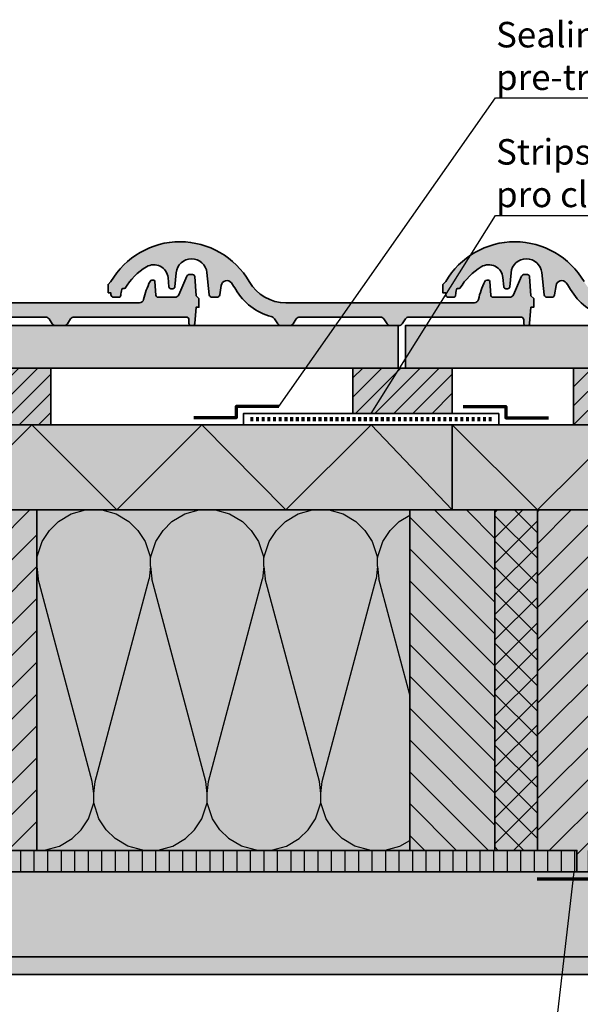
# Model space of a CAD drawing. Units: millimetres. Extents: x -5756 to 32459, y -5262 to 37269.
# Drawn here: x 6002 to 6397, y 26552 to 27246 of the extents above; entities that cross this region are included whole.
import ezdxf
from ezdxf import colors
from ezdxf.entities.mleader import LeaderData, LeaderLine
from ezdxf.math import Vec2, Vec3

# ---------------------------------------------------------------- set-up
doc = ezdxf.new("R2010")
doc.units = ezdxf.units.MM
doc.linetypes.add('pro_clima_Bahnen_eng', pattern=[4, 2, -2])
for name, color, linetype, lineweight in [('Beschriftung', 112, 'Continuous', 18), ('Kontur 0.35', 7, 'Continuous', 35), ('pro clima Außendichtung', 40, 'pro_clima_Bahnen_eng', 100), ('pro clima Verbindungsmittel', 1, 'Continuous', 70), ('Schraffur', 134, 'Continuous', 25)]:
    doc.layers.add(name, color=color, linetype=linetype, lineweight=lineweight)
doc.layers.add('Schraffur farblich', color=71, linetype='Continuous')
doc.styles.get("Standard").update_dxf_attribs({"font": 'arial.ttf'})

# ---------------------------------------------------------------- blocks, each defined once
blk = doc.blocks.new('_None')

msp = doc.modelspace()

# ---------------------------------------------------------------- hatches: boundary and pattern name
at = {"layer": 'Schraffur', "transparency": 33554687}
h = msp.add_hatch(dxfattribs=at)
h.set_pattern_fill('ANSI31', color=256, scale=3)
h.set_pattern_definition([(45, (31767.843, -9169.641), (-6.735192, 6.735192), [])])
h.paths.add_polyline_path([(6023.9741, 27000.59668), (5953.9741, 27000.59668), (5953.9741, 26960.59668), (6023.9741, 26960.59668)])
h.paths.add_polyline_path([(6306.8171, 27000.59665), (6273.73699, 27000.59665), (6236.8171, 27000.59668), (6236.8171, 26968.59668), (6306.8171, 26968.59668)])
h.paths.add_polyline_path([(6462.18923, 27000.59665), (6392.18923, 27000.59665), (6392.18923, 26960.59668), (6462.18923, 26960.59668)])
h.paths.add_polyline_path([(6787.49025, 27000.59665), (6717.49025, 27000.59665), (6717.49025, 26960.59668), (6787.49025, 26960.59668)])
h = msp.add_hatch(dxfattribs=at)
h.set_pattern_fill('ANSI31', color=256, scale=5)
h.set_pattern_definition([(45, (31767.843, -9169.641), (-11.22532, 11.22532), [])])
h.paths.add_polyline_path([(6013.9741, 26900.59668), (5953.9741, 26900.59668), (5953.9741, 26660.59668), (6013.9741, 26660.59668)])
h.paths.add_polyline_path([(6426.8171, 26900.59668), (6366.8171, 26900.59668), (6366.8171, 26660.59668), (6394.65411, 26660.59668), (6394.65411, 26645.59668), (6399.43554, 26645.59668), (6399.43554, 26660.59668), (6426.8171, 26660.59668)])
h = msp.add_hatch(dxfattribs=at)
h.set_pattern_fill('CWHATCHPATTERN_201', color=256, scale=24.000001, style=0, pattern_type=2)
h.set_pattern_definition([(0, (6008.62, 26660.6), (0, 240), [10.713, -29.287]), (90, (5973.974, 26694.106), (-80, -8e-12), [6.49, -233.51]), (90, (6013.974, 26860.6), (-80, -8e-12), [6.49, -233.51]), (104.9325, (6053.02, 26709.177), (-80.0044, 239.99886), [147.831, -1094.103]), (75.0675, (6054.927, 26709.177), (-80.0044, -239.99886), [147.831, -1094.103]), (15.255, (6019.33, 26660.597), (-80, 2e-06), [10.873, -901.267]), (164.745, (6008.617, 26660.597), (-80, -1e-05), [10.873, -901.267]), (15.255, (6038.128, 26897.736), (-80, 2e-06), [10.873, -901.267]), (344.745, (6059.33, 26900.597), (80, 2e-06), [10.873, -901.267]), (30.964, (6029.82, 26663.458), (-80, -5e-07), [10.446, -456.03]), (149.036, (5998.07, 26663.458), (-80, 6e-06), [10.446, -456.03]), (30.964, (6029.17, 26892.36), (-80, -5e-07), [10.446, -456.03]), (329.036, (6069.82, 26897.736), (80, -5e-07), [10.446, -456.03]), (45, (6038.78, 26668.83), (-80, -4e-12), [8.883, -330.528]), (135, (5989.17, 26668.83), (-80, -1e-11), [8.883, -330.528]), (45, (6022.89, 26886.08), (-80, -4e-12), [8.883, -330.528]), (315, (6078.78, 26892.36), (80, -4e-12), [8.883, -330.528]), (56.31, (6045.06, 26675.11), (-80, -9e-06), [9.317, -279.127]), (123.69, (5982.89, 26675.11), (-80, 1e-05), [9.317, -279.127]), (56.31, (6017.72, 26878.33), (-80, -9e-06), [9.317, -279.127]), (303.69, (6085.06, 26886.08), (80, -9e-06), [9.317, -279.127]), (71.565, (6050.23, 26682.866), (-80, -4e-06), [11.848, -241.134]), (108.435, (5977.72, 26682.866), (-80, 4e-06), [11.848, -241.134]), (71.565, (6013.974, 26867.09), (-80, -4e-06), [11.848, -241.134]), (288.435, (6090.23, 26878.33), (80, -4e-06), [11.848, -241.134]), (83.66, (5973.974, 26700.597), (-80, -480), [8.633, -715.798]), (96.34, (6053.974, 26700.597), (-80, 480), [8.633, -715.798]), (263.66, (6013.974, 26860.597), (80, 480), [8.633, -715.798]), (276.34, (6013.974, 26860.597), (80, -480), [8.633, -715.798])])
h.paths.add_polyline_path([(6013.9741, 26660.59668), (6276.8171, 26660.59668), (6276.8171, 26900.59668), (6013.9741, 26900.59668)])
h = msp.add_hatch(dxfattribs=at)
h.set_pattern_fill('ANSI31', color=256, scale=5, angle=90)
h.set_pattern_definition([(135, (31767.843, -9169.641), (-11.22532, -11.22532), [])])
h.paths.add_polyline_path([(6336.8171, 26900.59668), (6276.8171, 26900.59668), (6276.8171, 26660.59668), (6336.8171, 26660.59668)])
h.paths.add_polyline_path([(6787.49025, 26900.59668), (6727.49025, 26900.59668), (6727.49025, 26660.59668), (6787.49025, 26660.59668)])
h = msp.add_hatch(dxfattribs=at)
h.set_pattern_fill('ANSI37', color=256, scale=4, style=0)
h.set_pattern_definition([(45, (35072.486, -18506.502), (-8.980256, 8.980256), []), (135, (35072.486, -18506.502), (-8.980256, -8.980256), [])])
h.paths.add_polyline_path([(6336.8171, 26660.59668), (6366.8171, 26660.59668), (6366.8171, 26900.59668), (6336.8171, 26900.59668)])
h = msp.add_hatch(dxfattribs=at)
h.set_pattern_fill('ANSI31', color=256, scale=3, angle=45)
h.set_pattern_definition([(90, (31767.843, -9169.641), (-9.525, 0), [])])
h.paths.add_polyline_path([(6394.65411, 26660.59668), (5953.9741, 26660.59668), (5953.9741, 26645.59668), (6394.65411, 26645.59668)])
h.paths.add_polyline_path([(6787.49025, 26660.59668), (6727.49025, 26660.59668), (6426.8171, 26660.59668), (6399.43554, 26660.59668), (6399.43554, 26645.59668), (6787.49025, 26645.59668)])
h = msp.add_hatch(dxfattribs=at)
h.set_pattern_fill('CWHATCHPATTERN_201', color=256, scale=6, angle=180, style=0, pattern_type=2)
h.set_pattern_definition([(180, (6788.83, 26645.597), (-7e-15, -60), [2.67836, -7.32164]), (270, (6797.49, 26637.22), (20, 2e-12), [1.6228, -58.3772]), (270, (6787.49, 26595.597), (20, 2e-12), [1.6228, -58.3772]), (284.93246, (6777.7286, 26633.4516), (20.001096, -59.999715), [36.9578, -273.5257]), (255.06754, (6777.252, 26633.4516), (20.001096, 59.999715), [36.9578, -273.5257]), (195.2551, (6786.151, 26645.5967), (19.999998, -5e-07), [2.7182, -225.3169]), (344.7449, (6788.8294, 26645.5967), (19.999998, 3e-06), [2.7182, -225.3169]), (195.2551, (6781.452, 26586.312), (19.999998, -5e-07), [2.7182, -225.3169]), (164.7449, (6776.151, 26585.5967), (-19.999998, -5e-07), [2.7182, -225.3169]), (210.9638, (6783.529, 26644.881), (20, 1e-07), [2.6114, -114.0076]), (329.0362, (6791.467, 26644.881), (20, -1e-06), [2.6114, -114.0076]), (210.9638, (6783.691, 26587.655), (20, 1e-07), [2.6114, -114.0076]), (149.0362, (6773.529, 26586.312), (-20, 1e-07), [2.6114, -114.0076]), (225, (6781.29, 26643.538), (20, 1e-12), [2.2208, -82.632]), (315, (6793.691, 26643.538), (20, 3e-12), [2.2208, -82.632]), (225, (6785.261, 26589.226), (20, 1e-12), [2.2208, -82.632]), (135, (6771.29, 26587.655), (-20, 1e-12), [2.2208, -82.632]), (236.31, (6779.719, 26641.968), (20, 2e-06), [2.3294, -69.7817]), (303.69, (6795.261, 26641.968), (20, -4e-06), [2.3294, -69.7817]), (236.31, (6786.554, 26591.164), (20, 2e-06), [2.3294, -69.7817]), (123.69, (6769.719, 26589.226), (-20, 2e-06), [2.3294, -69.7817]), (251.565, (6778.427, 26640.03), (20, 1e-06), [2.962, -60.2836]), (288.435, (6796.554, 26640.03), (20, -1e-06), [2.962, -60.2836]), (251.565, (6787.49, 26593.974), (20, 1e-06), [2.962, -60.2836]), (108.435, (6768.427, 26591.164), (-20, 1e-06), [2.962, -60.2836]), (263.6598, (6797.49, 26635.597), (20.000006, 120.00001), [2.1583, -178.9494]), (276.3402, (6777.49, 26635.597), (20.000006, -120.00001), [2.1583, -178.9494]), (83.6598, (6787.49, 26595.597), (-19.999974, -120.000016), [2.1583, -178.9494]), (96.3402, (6787.49, 26595.597), (-20.000006, 120.00001), [2.1583, -178.9494])])
h.paths.add_polyline_path([(6787.49025, 26645.59668), (5953.9741, 26645.59668), (5953.9741, 26585.59668), (6787.49025, 26585.59668)])
h = msp.add_hatch(dxfattribs=at)
h.set_pattern_fill('PUNKTE2', color=256, scale=5.8, angle=90, pattern_type=2)
h.set_pattern_definition([(90, (31858.9344, 66050.931), (-5.8, 5.8), [0, -5.8])])
h.paths.add_polyline_path([(5953.9741, 26585.59668), (5953.9741, 26573.09668), (6787.49025, 26573.09668), (6787.49025, 26585.59668)])
at = {"layer": 'Schraffur farblich', "true_color": 0xffe6e6, "transparency": 33554687}
h = msp.add_hatch(color=7, dxfattribs=at)
h.dxf.hatch_style = 1
h.paths.add_polyline_path([(6158.70735, 27068.85083), (6155.79182, 27072.17108), (6152.62494, 27075.25252), (6149.22619, 27078.07616), (6146.23196, 27080.21987), (6143.10411, 27082.16347), (6139.19326, 27084.22008), (6135.13325, 27085.96385), (6130.94906, 27087.38403), (6126.66642, 27088.4719), (6122.3117, 27089.22076), (6118.64698, 27089.58223), (6114.96644, 27089.70337), (6110.55116, 27089.53088), (6106.163, 27089.01274), (6101.82898, 27088.15212), (6097.57578, 27086.95432), (6093.4296, 27085.42672), (6090.07451, 27083.90873), (6086.82571, 27082.17485), (6082.48222, 27079.39923), (6078.41066, 27076.23815), (6074.64514, 27072.71809), (6071.21719, 27068.86852), (6068.15552, 27064.72168), (6066.20733, 27061.59668), (6064.20733, 27059.59668), (6064.20733, 27053.59668), (6066.20733, 27053.59668), (6066.20733, 27052.59668), (6066.2458, 27052.20654), (6066.29356, 27052.01621), (6066.35977, 27051.83149), (6066.54477, 27051.4859), (6066.66174, 27051.32831), (6066.79357, 27051.18292), (6067.09655, 27050.93412), (6067.26481, 27050.83313), (6067.44214, 27050.74912), (6067.72145, 27050.65668), (6068.0113, 27050.60632), (6068.20733, 27050.59668), (6071.6464, 27050.59668), (6071.91972, 27050.62182), (6072.05349, 27050.65305), (6072.18383, 27050.6964), (6072.42993, 27050.81788), (6072.54363, 27050.89498), (6072.64983, 27050.98214), (6072.83619, 27051.18364), (6072.91479, 27051.2963), (6072.98276, 27051.41568), (6073.06354, 27051.60514), (6073.10851, 27051.77064), (6073.86688, 27056.09408), (6074.58996, 27056.82283), (6075.59842, 27056.73641), (6076.23005, 27056.93284), (6077.69556, 27059.18845), (6079.29228, 27061.35316), (6081.01461, 27063.41933), (6082.85645, 27065.37971), (6084.81134, 27067.22738), (6086.87239, 27068.95584), (6089.03233, 27070.559), (6091.28357, 27072.03121), (6092.40208, 27072.62231), (6093.58629, 27073.06741), (6094.81722, 27073.35941), (6096.07517, 27073.49371), (6097.34001, 27073.46819), (6098.59152, 27073.28323), (6099.80964, 27072.94172), (6100.97488, 27072.4491), (6102.06858, 27071.81326), (6103.07322, 27071.04439), (6103.97272, 27070.15481), (6104.75276, 27069.15881), (6105.40089, 27068.07235), (6105.90666, 27066.91275), (6106.26198, 27065.69858), (6106.46111, 27064.44925), (6107.07827, 27057.95478), (6107.12967, 27057.68325), (6107.17393, 27057.5522), (6107.23008, 27057.42581), (6107.37603, 27057.19117), (6107.46458, 27057.0849), (6107.56252, 27056.98723), (6107.7832, 27056.82087), (6107.90406, 27056.75361), (6108.03059, 27056.69776), (6108.22869, 27056.63643), (6108.43337, 27056.60306), (6108.57155, 27056.59668), (6109.8371, 27056.59668), (6110.11308, 27056.62232), (6110.2481, 27056.65416), (6110.37959, 27056.69836), (6110.62754, 27056.82217), (6110.74191, 27056.9007), (6110.84855, 27056.98945), (6111.03509, 27057.19445), (6111.11338, 27057.30897), (6111.18077, 27057.43023), (6111.26013, 27057.62248), (6111.31208, 27057.82388), (6111.33098, 27057.96132), (6112.22389, 27067.81592), (6112.42625, 27069.13856), (6112.78942, 27070.42636), (6113.3079, 27071.65985), (6114.35872, 27073.36791), (6115.70449, 27074.85495), (6116.74322, 27075.69841), (6117.87736, 27076.40842), (6119.08986, 27076.97428), (6121.01549, 27077.53413), (6123.01136, 27077.7311), (6124.34734, 27077.65712), (6125.66415, 27077.41973), (6126.94186, 27077.02252), (6128.74322, 27076.14116), (6130.35302, 27074.94494), (6131.40182, 27073.86553), (6132.29192, 27072.65192), (6133.00634, 27071.32726), (6133.53147, 27069.91681), (6133.91984, 27067.94921), (6135.52242, 27052.39174), (6135.59326, 27052.03215), (6135.6531, 27051.85876), (6135.7286, 27051.69159), (6135.92385, 27051.38147), (6136.04194, 27051.24109), (6136.17238, 27051.11209), (6136.4658, 27050.89248), (6136.62633, 27050.80372), (6136.7943, 27050.73003), (6137.05716, 27050.64912), (6137.32864, 27050.6051), (6137.5119, 27050.59668), (6140.98701, 27050.59668), (6141.34031, 27050.62816), (6141.51346, 27050.66729), (6141.68244, 27050.72163), (6142.00268, 27050.8741), (6142.15142, 27050.971), (6142.291, 27051.0807), (6142.53838, 27051.33489), (6142.64423, 27051.47741), (6142.73702, 27051.62873), (6142.85014, 27051.86966), (6142.93022, 27052.12349), (6142.96453, 27052.29767), (6144.02168, 27059.28907), (6144.30442, 27060.01818), (6144.59354, 27060.52728), (6144.95385, 27060.98877), (6145.37761, 27061.39277), (6145.85578, 27061.73061), (6146.37814, 27061.99501), (6146.93354, 27062.18029), (6147.51003, 27062.28246), (6148.09526, 27062.29934), (6148.67668, 27062.23058), (6149.24186, 27062.07772), (6149.7787, 27061.8441), (6150.27569, 27061.53461), (6150.72218, 27061.15589), (6151.10857, 27060.716), (6154.19206, 27056.06972), (6156.38726, 27052.6727), (6157.60784, 27051.05952), (6158.90651, 27049.50853), (6161.72528, 27046.60798), (6163.23851, 27045.26548), (6164.8161, 27043.99923), (6168.14887, 27041.70765), (6169.89594, 27040.6879), (6171.69118, 27039.75556), (6174.46478, 27038.52586), (6177.32173, 27037.50467), (6179.26496, 27036.94251), (6181.57671, 27035.29261), (6183.81673, 27031.93258), (6186.31288, 27030.59668), (6192.10178, 27030.59668), (6194.59793, 27031.93258), (6196.81673, 27035.26078), (6199.31288, 27036.59668), (6256.10178, 27036.59668), (6258.59793, 27035.26078), (6260.81673, 27031.93258), (6263.31288, 27030.59668), (6269.10178, 27030.59668), (6271.59793, 27031.93258), (6273.81673, 27035.26078), (6276.31288, 27036.59668), (6355.44418, 27036.59668), (6355.90268, 27036.48163), (6356.49421, 27036.16498), (6356.9882, 27035.5634), (6357.18975, 27034.9544), (6357.20733, 27034.59668), (6357.20733, 27032.09668), (6357.23619, 27031.80407), (6357.272, 27031.66132), (6357.32166, 27031.52279), (6357.46041, 27031.26359), (6357.54814, 27031.14541), (6357.64701, 27031.03635), (6357.87425, 27030.84976), (6358.00044, 27030.77402), (6358.13344, 27030.71101), (6358.34292, 27030.64168), (6358.56031, 27030.60391), (6358.70733, 27030.59668), (6359.81829, 27030.59668), (6360.09677, 27030.62279), (6360.23296, 27030.65521), (6360.36552, 27030.70021), (6360.6152, 27030.82622), (6360.73018, 27030.90611), (6360.83722, 27030.99636), (6361.02388, 27031.20467), (6361.10186, 27031.32094), (6361.16867, 27031.44396), (6361.24665, 27031.63883), (6361.29662, 27031.84269), (6361.31387, 27031.98164), (6362.20733, 27043.59668), (6364.20733, 27043.59668), (6364.20733, 27049.59668), (6362.20733, 27051.59668), (6361.30068, 27065.19646), (6361.25563, 27065.47444), (6361.21372, 27065.60901), (6361.15934, 27065.73904), (6361.01526, 27065.98098), (6360.92684, 27066.09076), (6360.82853, 27066.19178), (6360.60577, 27066.36407), (6360.48328, 27066.43381), (6360.35479, 27066.49174), (6360.15328, 27066.5554), (6359.94481, 27066.59005), (6359.804, 27066.59668), (6357.51536, 27066.59668), (6355.68305, 27065.39832), (6349.99376, 27052.39423), (6347.24529, 27050.59668), (6335.04021, 27050.59668), (6334.45452, 27050.89516), (6334.08404, 27051.31456), (6333.90239, 27051.78197), (6333.26748, 27061.66082), (6333.23781, 27061.8465), (6333.21001, 27061.93641), (6333.17386, 27062.0233), (6333.07792, 27062.18501), (6333.01899, 27062.25839), (6332.95343, 27062.32593), (6332.8048, 27062.44113), (6332.72305, 27062.48776), (6332.63728, 27062.5265), (6332.50275, 27062.56907), (6332.36356, 27062.59225), (6332.26954, 27062.59668), (6331.13021, 27062.59668), (6329.78571, 27061.76174), (6325.26675, 27048.94598), (6325.08508, 27048.3653), (6324.8851, 27048.0117), (6324.52105, 27047.52426), (6324.21514, 27047.25689), (6323.71009, 27046.91748), (6323.13926, 27046.68908), (6322.51955, 27046.59668), (6189.68353, 27046.59668), (6187.72287, 27046.66083), (6185.7706, 27046.85303), (6183.83509, 27047.17246), (6181.92462, 27047.61775), (6180.04733, 27048.18696), (6178.21125, 27048.87764), (6176.4242, 27049.68679), (6174.69381, 27050.61095), (6173.02749, 27051.64617), (6171.43234, 27052.78801), (6169.91521, 27054.03162), (6168.4826, 27055.3717), (6166.50547, 27057.55014), (6164.75132, 27059.91183), (6163.71416, 27061.57695), (6161.35356, 27065.31219)])
h = msp.add_hatch(color=7, dxfattribs=at)
h.dxf.hatch_style = 1
h.paths.add_polyline_path([(6394.70735, 27068.85083), (6391.79182, 27072.17108), (6388.62494, 27075.25252), (6385.22619, 27078.07616), (6382.23196, 27080.21987), (6379.10411, 27082.16347), (6375.19326, 27084.22008), (6371.13325, 27085.96385), (6366.94906, 27087.38403), (6362.66642, 27088.4719), (6358.3117, 27089.22076), (6354.64698, 27089.58223), (6350.96644, 27089.70337), (6346.55116, 27089.53088), (6342.163, 27089.01274), (6337.82898, 27088.15212), (6333.57578, 27086.95432), (6329.4296, 27085.42672), (6326.07451, 27083.90873), (6322.82571, 27082.17485), (6318.48222, 27079.39923), (6314.41066, 27076.23815), (6310.64514, 27072.71809), (6307.21719, 27068.86852), (6304.15552, 27064.72168), (6302.20733, 27061.59668), (6300.20733, 27059.59668), (6300.20733, 27053.59668), (6302.20733, 27053.59668), (6302.20733, 27052.59668), (6302.2458, 27052.20654), (6302.29356, 27052.01621), (6302.35977, 27051.83149), (6302.54477, 27051.4859), (6302.66174, 27051.32831), (6302.79357, 27051.18292), (6303.09655, 27050.93412), (6303.26481, 27050.83313), (6303.44214, 27050.74912), (6303.72145, 27050.65668), (6304.0113, 27050.60632), (6304.20733, 27050.59668), (6307.6464, 27050.59668), (6307.91972, 27050.62182), (6308.05349, 27050.65305), (6308.18383, 27050.6964), (6308.42993, 27050.81788), (6308.54363, 27050.89498), (6308.64983, 27050.98214), (6308.83619, 27051.18364), (6308.91479, 27051.2963), (6308.98276, 27051.41568), (6309.06354, 27051.60514), (6309.10851, 27051.77064), (6309.86688, 27056.09408), (6310.58996, 27056.82283), (6311.59842, 27056.73641), (6312.23005, 27056.93284), (6313.69556, 27059.18845), (6315.29228, 27061.35316), (6317.01461, 27063.41933), (6318.85645, 27065.37971), (6320.81134, 27067.22738), (6322.87239, 27068.95584), (6325.03233, 27070.559), (6327.28357, 27072.03121), (6328.40208, 27072.62231), (6329.58629, 27073.06741), (6330.81722, 27073.35941), (6332.07517, 27073.49371), (6333.34001, 27073.46819), (6334.59152, 27073.28323), (6335.80964, 27072.94172), (6336.97488, 27072.4491), (6338.06858, 27071.81326), (6339.07322, 27071.04439), (6339.97272, 27070.15481), (6340.75276, 27069.15881), (6341.40089, 27068.07235), (6341.90666, 27066.91275), (6342.26198, 27065.69858), (6342.46111, 27064.44925), (6343.07827, 27057.95478), (6343.12967, 27057.68325), (6343.17393, 27057.5522), (6343.23008, 27057.42581), (6343.37603, 27057.19117), (6343.46458, 27057.0849), (6343.56252, 27056.98723), (6343.7832, 27056.82087), (6343.90406, 27056.75361), (6344.03059, 27056.69776), (6344.22869, 27056.63643), (6344.43337, 27056.60306), (6344.57155, 27056.59668), (6345.8371, 27056.59668), (6346.11308, 27056.62232), (6346.2481, 27056.65416), (6346.37959, 27056.69836), (6346.62754, 27056.82217), (6346.74191, 27056.9007), (6346.84855, 27056.98945), (6347.03509, 27057.19445), (6347.11338, 27057.30897), (6347.18077, 27057.43023), (6347.26013, 27057.62248), (6347.31208, 27057.82388), (6347.33098, 27057.96132), (6348.22389, 27067.81592), (6348.42625, 27069.13856), (6348.78942, 27070.42636), (6349.3079, 27071.65985), (6350.35872, 27073.36791), (6351.70449, 27074.85495), (6352.74322, 27075.69841), (6353.87736, 27076.40842), (6355.08986, 27076.97428), (6357.01549, 27077.53413), (6359.01136, 27077.7311), (6360.34734, 27077.65712), (6361.66415, 27077.41973), (6362.94186, 27077.02252), (6364.74322, 27076.14116), (6366.35302, 27074.94494), (6367.40182, 27073.86553), (6368.29192, 27072.65192), (6369.00634, 27071.32726), (6369.53147, 27069.91681), (6369.91984, 27067.94921), (6371.52242, 27052.39174), (6371.59326, 27052.03215), (6371.6531, 27051.85876), (6371.7286, 27051.69159), (6371.92385, 27051.38147), (6372.04194, 27051.24109), (6372.17238, 27051.11209), (6372.4658, 27050.89248), (6372.62633, 27050.80372), (6372.7943, 27050.73003), (6373.05716, 27050.64912), (6373.32864, 27050.6051), (6373.5119, 27050.59668), (6376.98701, 27050.59668), (6377.34031, 27050.62816), (6377.51346, 27050.66729), (6377.68244, 27050.72163), (6378.00268, 27050.8741), (6378.15142, 27050.971), (6378.291, 27051.0807), (6378.53838, 27051.33489), (6378.64423, 27051.47741), (6378.73702, 27051.62873), (6378.85014, 27051.86966), (6378.93022, 27052.12349), (6378.96453, 27052.29767), (6380.02168, 27059.28907), (6380.30442, 27060.01818), (6380.59354, 27060.52728), (6380.95385, 27060.98877), (6381.37761, 27061.39277), (6381.85578, 27061.73061), (6382.37814, 27061.99501), (6382.93354, 27062.18029), (6383.51003, 27062.28246), (6384.09526, 27062.29934), (6384.67668, 27062.23058), (6385.24186, 27062.07772), (6385.7787, 27061.8441), (6386.27569, 27061.53461), (6386.72218, 27061.15589), (6387.10857, 27060.716), (6390.19206, 27056.06972), (6392.38726, 27052.6727), (6393.60784, 27051.05952), (6394.90651, 27049.50853), (6397.72528, 27046.60798), (6399.23851, 27045.26548), (6400.8161, 27043.99923), (6404.14887, 27041.70765), (6405.89594, 27040.6879), (6407.69118, 27039.75556), (6410.46478, 27038.52586), (6413.32173, 27037.50467), (6415.26496, 27036.94251), (6417.57671, 27035.29261), (6419.81673, 27031.93258), (6422.31288, 27030.59668), (6428.10178, 27030.59668), (6430.59793, 27031.93258), (6432.81673, 27035.26078), (6435.31288, 27036.59668), (6492.10178, 27036.59668), (6494.59793, 27035.26078), (6496.81673, 27031.93258), (6499.31288, 27030.59668), (6505.10178, 27030.59668), (6507.59793, 27031.93258), (6509.81673, 27035.26078), (6512.31288, 27036.59668), (6591.44418, 27036.59668), (6591.90268, 27036.48163), (6592.49421, 27036.16498), (6592.9882, 27035.5634), (6593.18975, 27034.9544), (6593.20733, 27034.59668), (6593.20733, 27032.09668), (6593.23619, 27031.80407), (6593.272, 27031.66132), (6593.32166, 27031.52279), (6593.46041, 27031.26359), (6593.54814, 27031.14541), (6593.64701, 27031.03635), (6593.87425, 27030.84976), (6594.00044, 27030.77402), (6594.13344, 27030.71101), (6594.34292, 27030.64168), (6594.56031, 27030.60391), (6594.70733, 27030.59668), (6595.81829, 27030.59668), (6596.09677, 27030.62279), (6596.23296, 27030.65521), (6596.36552, 27030.70021), (6596.6152, 27030.82622), (6596.73018, 27030.90611), (6596.83722, 27030.99636), (6597.02388, 27031.20467), (6597.10186, 27031.32094), (6597.16867, 27031.44396), (6597.24665, 27031.63883), (6597.29662, 27031.84269), (6597.31387, 27031.98164), (6598.20733, 27043.59668), (6600.20733, 27043.59668), (6600.20733, 27049.59668), (6598.20733, 27051.59668), (6597.30068, 27065.19646), (6597.25563, 27065.47444), (6597.21372, 27065.60901), (6597.15934, 27065.73904), (6597.01526, 27065.98098), (6596.92684, 27066.09076), (6596.82853, 27066.19178), (6596.60577, 27066.36407), (6596.48328, 27066.43381), (6596.35479, 27066.49174), (6596.15328, 27066.5554), (6595.94481, 27066.59005), (6595.804, 27066.59668), (6593.51536, 27066.59668), (6591.68305, 27065.39832), (6585.99376, 27052.39423), (6583.24529, 27050.59668), (6571.04021, 27050.59668), (6570.45452, 27050.89516), (6570.08404, 27051.31456), (6569.90239, 27051.78197), (6569.26748, 27061.66082), (6569.23781, 27061.8465), (6569.21001, 27061.93641), (6569.17386, 27062.0233), (6569.07792, 27062.18501), (6569.01899, 27062.25839), (6568.95343, 27062.32593), (6568.8048, 27062.44113), (6568.72305, 27062.48776), (6568.63728, 27062.5265), (6568.50275, 27062.56907), (6568.36356, 27062.59225), (6568.26954, 27062.59668), (6567.13021, 27062.59668), (6565.78571, 27061.76174), (6561.26675, 27048.94598), (6561.08508, 27048.3653), (6560.8851, 27048.0117), (6560.52105, 27047.52426), (6560.21514, 27047.25689), (6559.71009, 27046.91748), (6559.13926, 27046.68908), (6558.51955, 27046.59668), (6425.68353, 27046.59668), (6423.72287, 27046.66083), (6421.7706, 27046.85303), (6419.83509, 27047.17246), (6417.92462, 27047.61775), (6416.04733, 27048.18696), (6414.21125, 27048.87764), (6412.4242, 27049.68679), (6410.69381, 27050.61095), (6409.02749, 27051.64617), (6407.43234, 27052.78801), (6405.91521, 27054.03162), (6404.4826, 27055.3717), (6402.50547, 27057.55014), (6400.75132, 27059.91183), (6399.71416, 27061.57695), (6397.35356, 27065.31219)])
h = msp.add_hatch(color=7, dxfattribs=at)
h.dxf.hatch_style = 1
h.paths.add_polyline_path([(6126.20733, 27043.59668), (6128.20733, 27043.59668), (6128.20733, 27049.59668), (6126.20733, 27051.59668), (6125.30068, 27065.19646), (6125.25563, 27065.47444), (6125.21372, 27065.60901), (6125.15934, 27065.73904), (6125.01526, 27065.98098), (6124.92684, 27066.09076), (6124.82853, 27066.19178), (6124.60577, 27066.36407), (6124.48328, 27066.43381), (6124.35479, 27066.49174), (6124.15328, 27066.5554), (6123.94481, 27066.59005), (6123.804, 27066.59668), (6121.51536, 27066.59668), (6119.68305, 27065.39832), (6113.99376, 27052.39423), (6111.24529, 27050.59668), (6099.38526, 27050.59668), (6099.10446, 27050.62323), (6098.88438, 27050.67609), (6098.58236, 27050.83001), (6098.39711, 27050.96015), (6098.17269, 27051.2142), (6098.05163, 27051.39795), (6097.95211, 27051.65403), (6097.90403, 27051.86016), (6097.88835, 27052.00047), (6097.26748, 27061.66082), (6097.23781, 27061.8465), (6097.21001, 27061.93641), (6097.17386, 27062.0233), (6097.07792, 27062.18501), (6097.01899, 27062.25839), (6096.95343, 27062.32593), (6096.8048, 27062.44113), (6096.72305, 27062.48776), (6096.63728, 27062.5265), (6096.50275, 27062.56907), (6096.36356, 27062.59225), (6096.26954, 27062.59668), (6095.13021, 27062.59668), (6093.78571, 27061.76174), (6089.26675, 27048.94598), (6089.11553, 27048.46265), (6089.00986, 27048.2323), (6088.8851, 27048.0117), (6088.58207, 27047.60596), (6088.40597, 27047.42368), (6088.21514, 27047.25689), (6087.7948, 27046.97441), (6087.56828, 27046.86074), (6087.33298, 27046.76659), (6086.96724, 27046.66343), (6086.59139, 27046.60739), (6086.33816, 27046.59668), (5953.9741, 27046.59668), (5953.9741, 27030.59668), (5956.10178, 27030.59668), (5958.59793, 27031.93258), (5960.81673, 27035.26078), (5963.31288, 27036.59668), (6020.10178, 27036.59668), (6022.59793, 27035.26078), (6024.81673, 27031.93258), (6027.31288, 27030.59668), (6033.10178, 27030.59668), (6035.59793, 27031.93258), (6037.81673, 27035.26078), (6040.31288, 27036.59668), (6119.20733, 27036.59668), (6119.59748, 27036.55821), (6119.78781, 27036.51045), (6119.97252, 27036.44424), (6120.31812, 27036.25924), (6120.4757, 27036.14227), (6120.6211, 27036.01045), (6120.86989, 27035.70747), (6120.97088, 27035.5392), (6121.05489, 27035.36187), (6121.14733, 27035.08257), (6121.1977, 27034.79271), (6121.20733, 27034.59668), (6121.20733, 27032.09668), (6121.23619, 27031.80407), (6121.272, 27031.66132), (6121.32166, 27031.52279), (6121.46041, 27031.26359), (6121.54814, 27031.14541), (6121.64701, 27031.03635), (6121.87425, 27030.84976), (6122.00044, 27030.77402), (6122.13344, 27030.71101), (6122.34292, 27030.64168), (6122.56031, 27030.60391), (6122.70733, 27030.59668), (6123.81829, 27030.59668), (6124.09677, 27030.62279), (6124.23296, 27030.65521), (6124.36552, 27030.70021), (6124.6152, 27030.82622), (6124.73018, 27030.90611), (6124.83722, 27030.99636), (6125.02388, 27031.20467), (6125.10186, 27031.32094), (6125.16867, 27031.44396), (6125.24665, 27031.63883), (6125.29662, 27031.84269), (6125.31387, 27031.98164)])
at = {"layer": 'Schraffur farblich', "true_color": 0xfaf0c8, "transparency": 33554687}
h = msp.add_hatch(color=254, dxfattribs=at)
h.dxf.hatch_style = 1
h.paths.add_polyline_path([(6268.73699, 27030.59668), (5953.9741, 27030.59668), (5953.9741, 27000.59668), (6268.73699, 27000.59668)])
h.paths.add_polyline_path([(6787.49025, 27030.59665), (6273.73699, 27030.59665), (6273.73699, 27000.59668), (6306.8171, 27000.59668), (6392.18923, 27000.59667), (6392.18923, 27000.59668), (6462.18923, 27000.59668), (6787.49025, 27000.59665)])
h.paths.add_polyline_path([(6306.8171, 27000.59665), (6273.73699, 27000.59665), (6236.8171, 27000.59668), (6236.8171, 26968.59668), (6306.8171, 26968.59668)])
h.paths.add_polyline_path([(6023.9741, 27000.59668), (5953.9741, 27000.59668), (5953.9741, 26960.59668), (6023.9741, 26960.59668)])
h.paths.add_polyline_path([(6462.18923, 27000.59665), (6392.18923, 27000.59665), (6392.18923, 26960.59668), (6462.18923, 26960.59668)])
h.paths.add_polyline_path([(6787.49025, 27000.59665), (6717.49025, 27000.59665), (6717.49025, 26960.59668), (6787.49025, 26960.59668)])
h = msp.add_hatch(color=254, dxfattribs=at)
h.dxf.hatch_style = 1
h.paths.add_polyline_path([(6787.49025, 26900.59668), (6727.49025, 26900.59668), (6727.49025, 26660.59668), (6787.49025, 26660.59668)])
h.paths.add_polyline_path([(6426.8171, 26900.59668), (6366.8171, 26900.59668), (6366.8171, 26660.59668), (6394.65411, 26660.59668), (6394.65411, 26645.59668), (6399.43554, 26645.59668), (6399.43554, 26660.59668), (6426.8171, 26660.59668)])
h.paths.add_polyline_path([(6336.8171, 26900.59668), (6276.8171, 26900.59668), (6276.8171, 26660.59668), (6336.8171, 26660.59668)])
h.paths.add_polyline_path([(6013.9741, 26900.59668), (5953.9741, 26900.59668), (5953.9741, 26660.59668), (6013.9741, 26660.59668)])
h.paths.add_polyline_path([(6306.8171, 26960.59668), (6159.56791, 26960.59668), (5953.9741, 26960.59668), (5953.9741, 26900.59668), (6013.9741, 26900.59668), (6276.8171, 26900.59668), (6306.8171, 26900.59668)])
h.paths.add_polyline_path([(6787.49025, 26960.59668), (6717.49025, 26960.59668), (6306.8171, 26960.59668), (6306.8171, 26900.59668), (6336.8171, 26900.59668), (6366.8171, 26900.59668), (6787.49025, 26900.59668)])
h.paths.add_polyline_path([(6394.65411, 26660.59668), (5953.9741, 26660.59668), (5953.9741, 26645.59668), (6394.65411, 26645.59668)])
h.paths.add_polyline_path([(6787.49025, 26660.59668), (6727.49025, 26660.59668), (6426.8171, 26660.59668), (6399.43554, 26660.59668), (6399.43554, 26645.59668), (6787.49025, 26645.59668)])
at = {"layer": 'Schraffur farblich', "true_color": 0xfaf0f0, "transparency": 33554687}
h = msp.add_hatch(color=7, dxfattribs=at)
h.dxf.hatch_style = 1
h.paths.add_polyline_path([(6276.8171, 26900.59668), (6013.9741, 26900.59668), (6013.9741, 26660.59668), (6276.8171, 26660.59668)])
h.paths.add_polyline_path([(6366.8171, 26900.59668), (6336.8171, 26900.59668), (6336.8171, 26660.59668), (6366.8171, 26660.59668)])
h.paths.add_polyline_path([(6727.49025, 26900.59668), (6426.8171, 26900.59668), (6426.8171, 26660.59668), (6727.49025, 26660.59668)])
h = msp.add_hatch(color=7, dxfattribs=at)
h.dxf.hatch_style = 1
h.paths.add_polyline_path([(6787.49025, 26645.59668), (5953.9741, 26645.59668), (5953.9741, 26585.59668), (6787.49025, 26585.59668)])
at = {"layer": 'Schraffur farblich', "true_color": 0xfcfcfc, "transparency": 33554687}
h = msp.add_hatch(color=7, dxfattribs=at)
h.dxf.hatch_style = 1
h.paths.add_polyline_path([(6787.49025, 26585.59668), (5953.9741, 26585.59668), (5953.9741, 26573.09668), (6787.49025, 26573.09668)])

# ---------------------------------------------------------------- linework, layer by layer
at = {"layer": 'Kontur 0.35'}
msp.add_line((6753.73699, 27030.59668), (6273.73699, 27030.59668), dxfattribs=at)
for points in [[(6064.20733, 27053.59668), (6066.20733, 27053.59668), (6066.20733, 27052.59668), (6066.20733, 27052.59668, 0.414214325), (6068.20733, 27050.59668), (6068.20733, 27050.59668), (6071.6464, 27050.59668), (6071.6464, 27050.59668, 0.383833062), (6073.13817, 27051.93972), (6073.13817, 27051.93972), (6073.13817, 27051.93972, -0.03441867), (6073.86688, 27056.09407), (6073.86688, 27056.09407), (6073.86688, 27056.09407, -0.27623256), (6074.58996, 27056.82283), (6074.58996, 27056.82283), (6074.58996, 27056.82283, -0.169487219), (6075.59842, 27056.73641), (6075.59842, 27056.73641), (6076.23005, 27056.93284), (6076.23005, 27056.93284, -0.11926643), (6091.28357, 27072.03121), (6091.28357, 27072.03121), (6091.28357, 27072.03121, -0.554617479), (6106.46111, 27064.44925), (6106.46111, 27064.44925), (6107.07827, 27057.95477), (6107.07827, 27057.95477, 0.386728786), (6108.57155, 27056.59668), (6108.57155, 27056.59668), (6109.8371, 27056.59668), (6109.8371, 27056.59668, 0.387987473), (6111.33098, 27057.96132), (6111.33098, 27057.96132), (6112.22389, 27067.81591), (6112.22389, 27067.81591, -0.907868732), (6133.91984, 27067.9492), (6133.91984, 27067.9492), (6135.52242, 27052.39174), (6135.52242, 27052.39174, 0.384459458), (6137.5119, 27050.59668), (6137.5119, 27050.59668), (6140.98701, 27050.59668), (6140.98701, 27050.59668, 0.370911977), (6142.96453, 27052.29767), (6142.96453, 27052.29767), (6143.96306, 27058.90138), (6143.96306, 27058.90138, -0.663799381), (6151.10857, 27060.716), (6151.10857, 27060.716), (6151.10857, 27060.716, -0.030784949), (6154.19206, 27056.06972), (6154.19206, 27056.06972), (6154.19206, 27056.06972, 0.199981014), (6179.26496, 27036.94251), (6179.26496, 27036.94251), (6179.26496, 27036.94251, -0.183485723), (6181.57671, 27035.29261), (6181.57671, 27035.29261), (6183.81673, 27031.93258), (6183.81673, 27031.93258, 0.250764595), (6186.31288, 27030.59668), (6186.31288, 27030.59668), (6192.10178, 27030.59668), (6192.10178, 27030.59668, 0.250764595), (6194.59793, 27031.93258), (6194.59793, 27031.93258), (6196.81673, 27035.26078), (6196.81673, 27035.26078, -0.250764595), (6199.31288, 27036.59668), (6199.31288, 27036.59668), (6256.10178, 27036.59668), (6256.10178, 27036.59668, -0.250764595), (6258.59793, 27035.26078), (6258.59793, 27035.26078), (6260.81673, 27031.93258), (6260.81673, 27031.93258, 0.250764595), (6263.31288, 27030.59668), (6263.31288, 27030.59668), (6269.10178, 27030.59668), (6269.10178, 27030.59668, 0.250764595), (6271.59793, 27031.93258), (6271.59793, 27031.93258), (6273.81673, 27035.26078), (6273.81673, 27035.26078, -0.250764595), (6276.31288, 27036.59668), (6276.31288, 27036.59668), (6355.20733, 27036.59668), (6355.20733, 27036.59668, -0.414212418), (6357.20733, 27034.59668), (6357.20733, 27034.59668), (6357.20733, 27032.09668), (6357.20733, 27032.09668, 0.414214325), (6358.70733, 27030.59668), (6358.70733, 27030.59668), (6359.81829, 27030.59668), (6359.81829, 27030.59668, 0.391903522), (6361.31387, 27031.98163), (6361.31387, 27031.98163), (6362.20733, 27043.59668), (6364.20733, 27043.59668), (6364.20733, 27049.59668), (6362.20733, 27051.59668), (6361.30068, 27065.19646), (6361.30068, 27065.19646, 0.39484687), (6359.804, 27066.59668), (6359.804, 27066.59668), (6357.51536, 27066.59668), (6357.51536, 27066.59668, 0.297973757), (6355.68305, 27065.39832), (6355.68305, 27065.39832), (6349.99376, 27052.39422), (6349.99376, 27052.39422, -0.297973947), (6347.24529, 27050.59668), (6347.24529, 27050.59668), (6335.38526, 27050.59668), (6335.38526, 27050.59668, -0.395538411), (6333.88835, 27052.00047), (6333.88835, 27052.00047), (6333.26748, 27061.66082), (6333.26748, 27061.66082, 0.395534769), (6332.26954, 27062.59668), (6332.26954, 27062.59668), (6331.13021, 27062.59668), (6331.13021, 27062.59668, 0.285237248), (6329.78571, 27061.76174), (6329.78571, 27061.76174), (6329.78571, 27061.76174, 0.060253372), (6325.26675, 27048.94598), (6325.26675, 27048.94598), (6325.26675, 27048.94598, -0.351532785), (6322.33816, 27046.59668), (6322.33816, 27046.59668), (6189.68353, 27046.59668), (6189.68353, 27046.59668, -0.267745834), (6163.71416, 27061.57695), (6163.71416, 27061.57695), (6163.71416, 27061.57695, 0.57670931), (6066.20733, 27061.59668), (6066.20733, 27061.59668), (6064.20733, 27059.59668), (6064.20733, 27053.59668)], [(6399.71416, 27061.57695, 0.57670931), (6302.20733, 27061.59668), (6302.20733, 27061.59668), (6300.20733, 27059.59668), (6300.20733, 27053.59668)], [(6376.98701, 27050.59668), (6373.5119, 27050.59668), (6373.5119, 27050.59668, -0.384459458), (6371.52242, 27052.39174), (6371.52242, 27052.39174), (6369.91984, 27067.9492), (6369.91984, 27067.9492, 0.907868732), (6348.22389, 27067.81591), (6348.22389, 27067.81591), (6347.33098, 27057.96132), (6347.33098, 27057.96132, -0.387987473), (6345.8371, 27056.59668), (6345.8371, 27056.59668), (6344.57155, 27056.59668), (6344.57155, 27056.59668, -0.386728786), (6343.07827, 27057.95477), (6343.07827, 27057.95477), (6342.46111, 27064.44925), (6342.46111, 27064.44925, 0.554617479), (6327.28357, 27072.03121), (6327.28357, 27072.03121), (6327.28357, 27072.03121, 0.11926643), (6312.23005, 27056.93284), (6312.23005, 27056.93284), (6311.59842, 27056.73641), (6311.59842, 27056.73641, 0.169487219), (6310.58996, 27056.82283), (6310.58996, 27056.82283), (6310.58996, 27056.82283, 0.27623256), (6309.86688, 27056.09407), (6309.86688, 27056.09407), (6309.86688, 27056.09407, 0.03441867), (6309.13817, 27051.93972), (6309.13817, 27051.93972), (6309.13817, 27051.93972, -0.383833062), (6307.6464, 27050.59668), (6307.6464, 27050.59668), (6304.20733, 27050.59668), (6304.20733, 27050.59668, -0.414214325), (6302.20733, 27052.59668), (6302.20733, 27052.59668), (6302.20733, 27053.59668), (6300.20733, 27053.59668), (6300.20733, 27059.59668), (6302.20733, 27061.59668), (6302.20733, 27061.59668, -0.57670931), (6399.71416, 27061.57695)], [(6300.20733, 27053.59668), (6302.20733, 27053.59668), (6302.20733, 27052.59668), (6302.20733, 27052.59668, 0.414214325), (6304.20733, 27050.59668), (6304.20733, 27050.59668), (6307.6464, 27050.59668), (6307.6464, 27050.59668, 0.383833062), (6309.13817, 27051.93972), (6309.13817, 27051.93972), (6309.13817, 27051.93972, -0.03441867), (6309.86688, 27056.09407), (6309.86688, 27056.09407), (6309.86688, 27056.09407, -0.27623256), (6310.58996, 27056.82283), (6310.58996, 27056.82283), (6310.58996, 27056.82283, -0.169487219), (6311.59842, 27056.73641), (6311.59842, 27056.73641), (6312.23005, 27056.93284), (6312.23005, 27056.93284, -0.11926643), (6327.28357, 27072.03121), (6327.28357, 27072.03121), (6327.28357, 27072.03121, -0.554617479), (6342.46111, 27064.44925), (6342.46111, 27064.44925), (6343.07827, 27057.95477), (6343.07827, 27057.95477, 0.386728786), (6344.57155, 27056.59668), (6344.57155, 27056.59668), (6345.8371, 27056.59668), (6345.8371, 27056.59668, 0.387987473), (6347.33098, 27057.96132), (6347.33098, 27057.96132), (6348.22389, 27067.81591), (6348.22389, 27067.81591, -0.907868732), (6369.91984, 27067.9492), (6369.91984, 27067.9492), (6371.52242, 27052.39174), (6371.52242, 27052.39174, 0.384459458), (6373.5119, 27050.59668), (6373.5119, 27050.59668), (6376.98701, 27050.59668), (6376.98701, 27050.59668, 0.370911977), (6378.96453, 27052.29767), (6378.96453, 27052.29767), (6379.96306, 27058.90138), (6379.96306, 27058.90138, -0.663799381), (6387.10857, 27060.716), (6387.10857, 27060.716), (6387.10857, 27060.716, -0.030784949), (6390.19206, 27056.06972), (6390.19206, 27056.06972), (6390.19206, 27056.06972, 0.199981014), (6415.26496, 27036.94251)], [(5953.9741, 27046.59668), (6086.33816, 27046.59668), (6086.33816, 27046.59668, 0.351532785), (6089.26675, 27048.94598), (6089.26675, 27048.94598), (6089.26675, 27048.94598, -0.060253372), (6093.78571, 27061.76174), (6093.78571, 27061.76174), (6093.78571, 27061.76174, -0.285237248), (6095.13021, 27062.59668), (6095.13021, 27062.59668), (6096.26954, 27062.59668), (6096.26954, 27062.59668, -0.395534769), (6097.26748, 27061.66082), (6097.26748, 27061.66082), (6097.88835, 27052.00047), (6097.88835, 27052.00047, 0.395538411), (6099.38526, 27050.59668), (6099.38526, 27050.59668), (6111.24529, 27050.59668), (6111.24529, 27050.59668, 0.297973947), (6113.99376, 27052.39422), (6113.99376, 27052.39422), (6119.68305, 27065.39832), (6119.68305, 27065.39832, -0.297973757), (6121.51536, 27066.59668), (6121.51536, 27066.59668), (6123.804, 27066.59668), (6123.804, 27066.59668, -0.39484687), (6125.30068, 27065.19646), (6125.30068, 27065.19646), (6126.20733, 27051.59668), (6128.20733, 27049.59668), (6128.20733, 27043.59668), (6126.20733, 27043.59668), (6125.31387, 27031.98163), (6125.31387, 27031.98163, -0.391903522), (6123.81829, 27030.59668), (6123.81829, 27030.59668), (6122.70733, 27030.59668), (6122.70733, 27030.59668, -0.414214325), (6121.20733, 27032.09668), (6121.20733, 27032.09668), (6121.20733, 27034.59668), (6121.20733, 27034.59668, 0.414212418), (6119.20733, 27036.59668), (6119.20733, 27036.59668), (6040.31288, 27036.59668), (6040.31288, 27036.59668, 0.250764595), (6037.81673, 27035.26078), (6037.81673, 27035.26078), (6035.59793, 27031.93258), (6035.59793, 27031.93258, -0.250764595), (6033.10178, 27030.59668), (6033.10178, 27030.59668), (6027.31288, 27030.59668), (6027.31288, 27030.59668, -0.250764595), (6024.81673, 27031.93258), (6024.81673, 27031.93258), (6022.59793, 27035.26078), (6022.59793, 27035.26078, 0.250764595), (6020.10178, 27036.59668), (6020.10178, 27036.59668), (5963.31288, 27036.59668)], [(6415.26496, 27036.94251, -0.199981014), (6390.19206, 27056.06972), (6390.19206, 27056.06972), (6390.19206, 27056.06972, 0.030784949), (6387.10857, 27060.716), (6387.10857, 27060.716), (6387.10857, 27060.716, 0.663799381), (6379.96306, 27058.90138), (6379.96306, 27058.90138), (6378.96453, 27052.29767), (6378.96453, 27052.29767, -0.370911977), (6376.98701, 27050.59668), (6376.98701, 27050.59668)]]:
    msp.add_lwpolyline(points, format="xyb", dxfattribs=at)
for points in [[(5953.9741, 27030.59666), (5953.9741, 27000.59668), (6268.73699, 27000.59668), (6268.73699, 27030.59668), (5953.9741, 27030.59668)], [(6787.49025, 27000.59665), (6787.49025, 27030.59665), (6273.73699, 27030.59665), (6273.73699, 27000.59665), (6787.49025, 27000.59665)], [(6023.9741, 26960.59668), (5953.9741, 26960.59668), (5953.9741, 27000.59668), (6023.9741, 27000.59668), (6023.9741, 26960.59668)], [(6306.8171, 26968.59668), (6236.8171, 26968.59668), (6236.8171, 27000.59668), (6306.8171, 27000.59668), (6306.8171, 26968.59668)], [(6462.18923, 26960.59668), (6392.18923, 26960.59668), (6392.18923, 27000.59668), (6462.18923, 27000.59668), (6462.18923, 26960.59668)], [(6339.56791, 26960.59668), (6159.56791, 26960.59668), (6159.56791, 26968.59668), (6339.56791, 26968.59668), (6339.56791, 26960.59668)], [(5953.9741, 26900.59668), (6306.8171, 26900.59668), (6306.8171, 26960.59668), (5953.9741, 26960.59668), (5953.9741, 26900.59668)], [(6787.49025, 26900.59668), (6787.49025, 26960.59668), (6306.8171, 26960.59668), (6306.8171, 26900.59668), (6787.49025, 26900.59668)], [(6013.9741, 26660.59668), (6013.9741, 26900.59668), (5953.9741, 26900.59668), (5953.9741, 26660.59668), (6013.9741, 26660.59668)], [(6013.9741, 26660.59668), (6276.8171, 26660.59668), (6276.8171, 26900.59668), (6013.9741, 26900.59668), (6013.9741, 26660.59668)], [(6336.8171, 26660.59668), (6336.8171, 26900.59668), (6276.8171, 26900.59668), (6276.8171, 26660.59668), (6336.8171, 26660.59668)], [(6336.8171, 26660.59668), (6366.8171, 26660.59668), (6366.8171, 26900.59668), (6336.8171, 26900.59668), (6336.8171, 26660.59668)], [(5953.9741, 26660.59668), (5953.9741, 26645.59668), (6394.65411, 26645.59668), (6394.65411, 26660.59668), (5953.9741, 26660.59668)], [(6787.49025, 26645.59668), (5953.9741, 26645.59668), (5953.9741, 26585.59668), (6787.49025, 26585.59668), (6787.49025, 26645.59668)], [(5953.9741, 26585.59668), (5953.9741, 26573.09668), (6787.49025, 26573.09668), (6787.49025, 26585.59668), (5953.9741, 26585.59668)]]:
    msp.add_lwpolyline(points, dxfattribs=at)
at = {"layer": 'pro clima Außendichtung', "color": 40}
msp.add_lwpolyline([(6164.56791, 26964.59668), (6334.56791, 26964.59668)], dxfattribs=at)
at = {"layer": 'pro clima Verbindungsmittel'}
for points in [[(6184.56791, 26973.59668), (6154.56791, 26973.59668), (6154.56791, 26965.59668), (6124.56791, 26965.59668)], [(6314.56791, 26973.59668), (6344.56791, 26973.59668), (6344.56791, 26965.59668), (6374.56791, 26965.59668)], [(6366.65411, 26640.59668), (6426.65411, 26640.59668)]]:
    msp.add_lwpolyline(points, dxfattribs=at)
at = {"layer": 'Schraffur'}
for points in [[(6306.8171, 26900.59668), (6249.56791, 26960.59668), (6189.56791, 26900.59668), (6130.3956, 26960.59668), (6070.3956, 26900.59668), (6010.3956, 26960.59668), (5953.9741, 26904.17518)], [(6306.8171, 26960.59668), (6366.8171, 26900.59668), (6427.18923, 26960.59668), (6487.18923, 26900.59668), (6547.15367, 26960.59668), (6607.15367, 26900.59668), (6667.15367, 26960.59668), (6727.49025, 26900.59668), (6787.49025, 26960.59668)]]:
    msp.add_lwpolyline(points, dxfattribs=at)

# ---------------------------------------------------------------- leaders
at = {"layer": 'Beschriftung'}
ml = msp.add_multileader_mtext('Standard', dxfattribs=at)
ml.set_content('{\\fArial|b0|i0|c0|p18;Sealing with pro clima TESCON VANA all-round adhesive tape, ^Jpre-treat wood fibre board with TESCON PRIMER RP / SPRIMER}', color=256)
ml.set_leader_properties()
ml.set_arrow_properties(name='NONE')
ml.build(insert=Vec2(0, 0))
ml.multileader.update_dxf_attribs({"has_dogleg": 0, "text_left_attachment_type": 5, "text_right_attachment_type": 5, "text_bottom_attachment_type": 10, "arrow_head_size": 2.5})
ctx = ml.context
ctx.base_point, ctx.char_height, ctx.arrow_head_size, ctx.landing_gap_size, ctx.plane_origin = Vec3(6337.18473, 27191.08982), 18, 2.5, 0.5, Vec3(6249.56791, 27041.92068)
ctx.left_attachment, ctx.right_attachment, ctx.top_attachment = 5, 5, 10
notes = []
notes.append((ctx, [(0, (1, 1, 0), (6329.18473, 27191.08982), (1, 0), 8, [(0, [(6184.56791, 26973.59668)], 0, [])])]))
ctx.mtext.insert, ctx.mtext.flow_direction = Vec3(6337.68473, 27244.72556), 5
ml = msp.add_multileader_mtext('Standard', dxfattribs=at)
ml.set_content('{\\fArial|b0|i0|c0|p18;Strips of underlay membrane from^Jpro clima SOLITEX MENTO range}', color=256)
ml.set_leader_properties()
ml.set_arrow_properties(name='NONE')
ml.build(insert=Vec2(0, 0))
ml.multileader.update_dxf_attribs({"has_dogleg": 0, "text_left_attachment_type": 5, "text_right_attachment_type": 5, "text_bottom_attachment_type": 10, "arrow_head_size": 2.5})
ctx = ml.context
ctx.base_point, ctx.char_height, ctx.arrow_head_size, ctx.landing_gap_size, ctx.plane_origin = Vec3(6337.18473, 27108.19397), 18, 2.5, 0.5, Vec3(6249.56791, 26968.59668)
ctx.left_attachment, ctx.right_attachment, ctx.top_attachment = 5, 5, 10
notes.append((ctx, [(0, (1, 1, 0), (6329.18473, 27108.19397), (1, 0), 8, [(0, [(6249.56791, 26968.59668)], 0, [])])]))
ctx.mtext.insert, ctx.mtext.flow_direction = Vec3(6337.68473, 27162.11212), 5
ml = msp.add_multileader_mtext('Standard', dxfattribs=at)
ml.set_content('{\\fArial|b0|i0|c0|p18;Airtight sealing of racking boards with ^JTESCON VANA all-round adhesive tape^Jor, alternatively, with pro clima UNI TAPE}', color=256)
ml.set_leader_properties()
ml.set_arrow_properties(name='NONE')
ml.build(insert=Vec2(0, 0))
ml.multileader.update_dxf_attribs({"has_dogleg": 0, "text_left_attachment_type": 5, "text_right_attachment_type": 5, "text_bottom_attachment_type": 10, "arrow_head_size": 2.5})
ctx = ml.context
ctx.base_point, ctx.char_height, ctx.arrow_head_size, ctx.landing_gap_size, ctx.plane_origin = Vec3(5906.29312, 26418.30815), 18, 2.5, 0.5, Vec3(6622.10632, 26922.9895)
ctx.left_attachment, ctx.right_attachment, ctx.top_attachment = 5, 5, 10
notes.append((ctx, [(1, (1, 1, 0), (6374.25628, 26418.30815), (-1, 0), 8, [(0, [(6392.50217, 26645.59668)], 0, [])])]))
ctx.mtext.insert, ctx.mtext.flow_direction = Vec3(5906.79312, 26502.2263), 5
for ctx, leaders in notes:
    for number, flags, end, landing, length, lines in leaders:
        leader = LeaderData()
        leader.index, (leader.has_last_leader_line, leader.has_dogleg_vector, leader.attachment_direction) = number, flags
        leader.last_leader_point, leader.dogleg_vector, leader.dogleg_length = Vec3(end), Vec3(landing), length
        for number, points, colour, breaks in lines:
            line = LeaderLine()
            line.index, line.vertices, line.color, line.breaks = number, Vec3.list(points), colors.encode_raw_color(colour), breaks
            leader.lines.append(line)
        ctx.leaders.append(leader)

doc.saveas('drawing.dxf')
